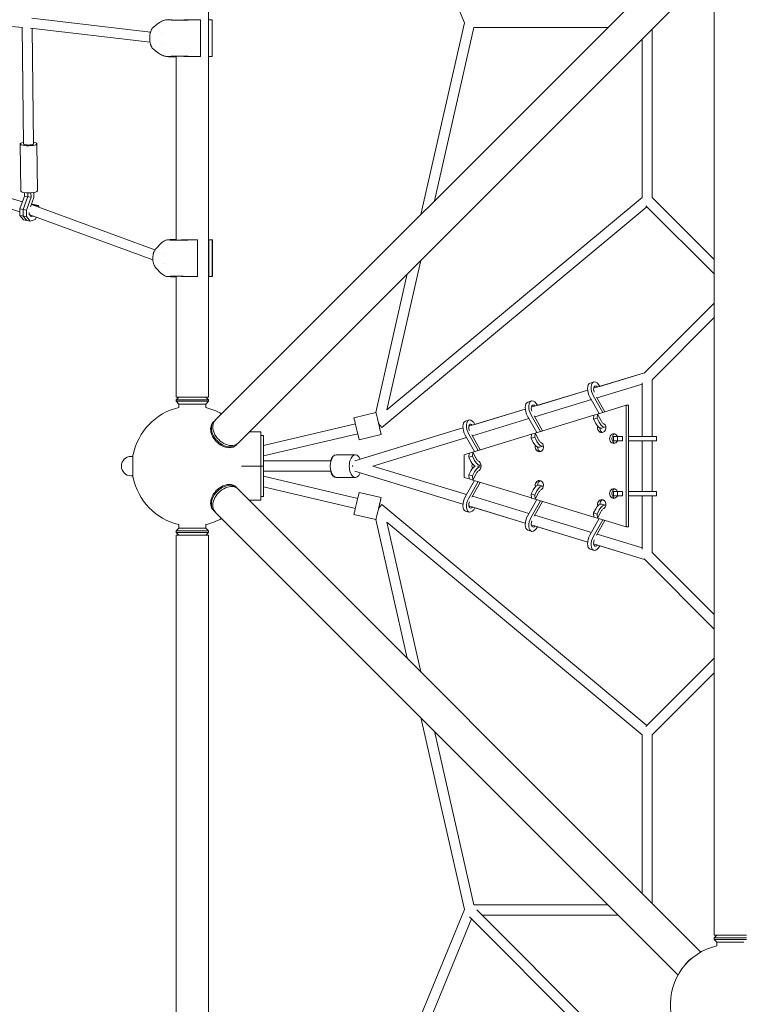
# Model space of a CAD drawing. Units: millimetres. Extents: x -5771 to 3712, y -7947 to 4605.
# Drawn here: x -2322 to -980, y -1000 to 830 of the extents above; entities that cross this region are included whole.
import ezdxf

# ---------------------------------------------------------------- set-up
doc = ezdxf.new("R2010")
doc.units = ezdxf.units.MM
doc.header["$LTSCALE"] = 20
doc.layers.add('2d', color=230, linetype='Continuous')

msp = doc.modelspace()

# ---------------------------------------------------------------- linework, layer by layer
at = {"layer": '2d', "lineweight": 0}
for p, q in [((-1929.5, 1884.4), (-1494.9, 824.2)), ((-1970.7, 1580.1), (-1970.7, 128.4)), ((-1097.7, 945.8), (-1958, 85.5)), ((-1055, 903.2), (-1915.3, 42.9)), ((-1030.6, 872), (-1030.6, -872)), ((-2317.3, 815.5), (-2603.5, 842.5)), ((-2078.4, 806.8), (-2299, 832.7)), ((-2046.6, 829.4), (-2040.2, 829.2)), ((-1985.4, 829.7), (-1992.1, 829.7)), ((-1985.4, 829.7), (-1985.4, 761.1)), ((-1963.9, 829.7), (-1970.7, 829.7)), ((-1970.7, 761.1), (-1970.7, 829.7)), ((-1963.9, 761.1), (-1963.9, 829.7)), ((-1963.9, 761.1), (-1963.9, 829.7)), ((-1575.9, 467.6), (-1494.9, 824.2)), ((-2314.8, 598.9), (-2317.3, 815.8)), ((-2079.3, 787.7), (-2301.4, 813.9)), ((-2295.8, 599.1), (-2298.3, 813.5)), ((-2075.2, 813.7), (-2063.7, 823)), ((-1550.7, 492.8), (-1477.4, 815.5)), ((-1477.4, 815.5), (-1228, 815.5)), ((-1145.5, 812.7), (-1145.5, 498.9)), ((-2055.4, 804.9), (-2055.4, 804.9)), ((-1164.5, 793.7), (-1164.5, 499.5)), ((-2075.2, 777.1), (-2063.7, 767.8)), ((-2055.4, 785.9), (-2055.4, 785.9)), ((-2046.6, 761.4), (-2040.2, 761.7)), ((-2034.9, 760.4), (-2031, 760.4)), ((-2031, 761), (-2031, 420.7)), ((-1985.4, 761.1), (-1992.1, 761.1)), ((-1963.9, 761.1), (-1970.7, 761.1)), ((-2319.7, 511.3), (-2320.8, 598.8)), ((-2288.7, 511.7), (-2289.8, 599.2)), ((-2316.7, 491.3), (-2610.8, 579.3)), ((-2321.4, 472.8), (-2616.2, 561.1)), ((-2312.8, 502), (-2321.5, 478.1)), ((-2306.7, 500.9), (-2315.4, 476.9)), ((-2312.8, 508.4), (-2312.8, 502)), ((-2312.8, 502), (-2300.6, 499.7)), ((-2300.6, 499.7), (-2309.3, 475.8)), ((-2306.8, 507.9), (-2306.7, 500.9)), ((-2301.5, 482.2), (-2295.4, 499)), ((-2300.7, 508), (-2300.6, 499.7)), ((-2295.4, 499), (-2295.5, 508.6)), ((-1164.5, 499.5), (-1639, 104.3)), ((-1030.6, 384), (-1146, 499.5)), ((-2321.5, 478.1), (-2321.3, 466)), ((-2321.5, 478.1), (-2309.3, 475.8)), ((-2315.4, 476.9), (-2315.3, 464.8)), ((-2300, 486.2), (-2070.3, 401.9)), ((-2299.5, 486.3), (-2299.6, 486.1)), ((-2298.8, 486.6), (-2299.5, 486.3)), ((-2299.5, 486.3), (-2287.4, 484)), ((-2298.8, 486.6), (-2286.6, 484.3)), ((-2293.5, 485.2), (-2293.9, 484)), ((-2292.7, 485.4), (-2293.5, 485.2)), ((-2287.4, 484), (-2288.2, 481.9)), ((-2286.6, 484.3), (-2287.4, 484)), ((-2285.2, 480.8), (-2286.6, 484.3)), ((-1155.6, 482.1), (-1648.4, 71.7)), ((-1030.6, 357.1), (-1157.3, 483.8)), ((-2321.3, 466), (-2314.4, 457.8)), ((-2321.3, 466), (-2309.2, 463.7)), ((-2315.3, 464.8), (-2308.4, 456.6)), ((-2314.4, 457.8), (-2302.3, 455.5)), ((-2309.3, 475.8), (-2309.2, 463.7)), ((-2309.2, 463.7), (-2302.3, 455.5)), ((-2304, 468.4), (-2304.1, 471.5)), ((-2300.2, 463.9), (-2304, 468.4)), ((-2302.9, 467), (-2074, 383.1)), ((-2302.3, 455.5), (-2292.7, 458.2)), ((-2301.3, 466.4), (-2302.2, 466.2)), ((-2296.9, 464.8), (-2300.2, 463.9)), ((-2292.7, 458.2), (-2290.4, 462.4)), ((-2068.1, 404.7), (-2059.1, 414)), ((-2046.5, 420.4), (-2042, 420.2)), ((-1991, 420.7), (-1996.9, 420.7)), ((-1991, 420.7), (-1991, 352.1)), ((-1964, 420.7), (-1969.9, 420.7)), ((-1969.9, 352.1), (-1969.9, 420.7)), ((-1964, 352.1), (-1964, 420.7)), ((-1963.3, 352.3), (-1963.3, 420.5)), ((-2052.7, 395.9), (-2052.7, 395.9)), ((-2068.1, 368.1), (-2059.1, 358.8)), ((-2052.7, 376.9), (-2052.7, 376.9)), ((-1639, 104.3), (-1575.8, 382.4)), ((-2046.5, 352.4), (-2042, 352.7)), ((-2031, 352.1), (-2031, 128.4)), ((-1991, 352.1), (-1996.9, 352.1)), ((-1964, 352.1), (-1969.9, 352.1)), ((-1659.6, 99.4), (-1601, 357.2)), ((-1160.7, 172.7), (-1030.6, 302.9)), ((-1146, 160.5), (-1030.6, 276)), ((-1254.6, 144.7), (-1160, 173.4)), ((-1160, 173.4), (-1243.2, 148.1)), ((-1261, 154.4), (-1254.4, 156.4)), ((-1248, 126.8), (-1164.5, 152.2)), ((-1164.5, 154.5), (-1164.5, 55)), ((-1145.5, 161.1), (-1145.5, 55)), ((-1970.7, 128.4), (-2031, 128.4)), ((-2026, 128.4), (-2031, 123.4)), ((-1975.7, 128.4), (-1970.7, 123.4)), ((-1370.5, 109.4), (-1265.6, 141.3)), ((-1265.6, 141.3), (-1359.2, 112.9)), ((-1261.5, 128.2), (-1244.2, 97.7)), ((-1254.9, 130.2), (-1237.6, 99.7)), ((-1254.3, 144.8), (-1254.6, 144.7)), ((-1233.4, 101), (-1248.9, 128.3)), ((-1970.7, 123.4), (-2031, 123.4)), ((-2031, 120.4), (-2031, 123.4)), ((-1970.7, 120.4), (-2031, 120.4)), ((-2026, 115.4), (-2031, 120.4)), ((-1975.7, 115.4), (-2026, 115.4)), ((-2026, 108.6), (-2026, 115.4)), ((-1975.7, 115.4), (-1970.7, 120.4)), ((-1975.7, 108.6), (-1975.7, 115.4)), ((-1970.7, 120.4), (-1970.7, 123.4)), ((-1376.9, 119), (-1370.3, 121)), ((-1364, 91.5), (-1258.8, 123.5)), ((-1194, 113), (-1247.3, 96.7)), ((-1194, 113), (-1189.9, 113)), ((-1194, -113), (-1194, 113)), ((-1189.9, -113), (-1189.9, 113)), ((-1700.1, 89.8), (-1659.6, 99.4)), ((-1486.4, 74.1), (-1381.6, 106)), ((-1381.6, 106.1), (-1475.3, 77.6)), ((-1377.4, 92.8), (-1360.2, 62.3)), ((-1370.8, 94.8), (-1353.5, 64.3)), ((-1370.4, 109.5), (-1370.5, 109.5)), ((-1349.4, 65.6), (-1364.9, 93.1)), ((-1254, 94.7), (-1363.2, 61.3)), ((-1253.9, 94.8), (-1254.7, 87.2)), ((-1253.9, 94.8), (-1247.3, 96.8)), ((-1247.3, 96.8), (-1248.1, 89.2)), ((-1241.3, 85.1), (-1247.3, 96.8)), ((-1962, 81.5), (-1960.5, 83)), ((-1868.4, 38.5), (-1697.6, 78.6)), ((-1654.4, 79), (-1648.4, 71.7)), ((-1492.9, 83.6), (-1486.3, 85.6)), ((-1480, 56.2), (-1374.8, 88.2)), ((-1254.7, 87.2), (-1248.1, 89.2)), ((-1254.7, 87.2), (-1250.7, 79.4)), ((-1248.1, 89.2), (-1244.1, 81.4)), ((-1894.6, 63.6), (-1873.4, 63.6)), ((-1873.4, -63.6), (-1873.4, 63.6)), ((-1873.4, 56.6), (-1868.4, 56.6)), ((-1868.4, 19), (-1693.2, 60.1)), ((-1868.4, -56.6), (-1868.4, 56.6)), ((-1698.4, 9.7), (-1497.5, 70.8)), ((-1690.5, 49), (-1649.6, 58.6)), ((-1497.5, 70.9), (-1688.6, 12.8)), ((-1493.4, 57.4), (-1476.1, 26.9)), ((-1486.7, 59.4), (-1469.5, 28.9)), ((-1465.3, 30.2), (-1481, 57.9)), ((-1369.9, 59.3), (-1479.2, 25.9)), ((-1369.9, 59.4), (-1370.7, 51.8)), ((-1369.9, 59.4), (-1363.3, 61.4)), ((-1363.3, 61.4), (-1364.1, 53.8)), ((-1357.3, 49.7), (-1363.3, 61.4)), ((-1239.3, 70.6), (-1232.7, 72.7)), ((-1217.3, 55), (-1201, 55)), ((-1217.3, 55), (-1217.3, 47)), ((-1210.2, 55), (-1210.2, 47)), ((-1201, 55), (-1201, 47)), ((-1137.8, 55), (-1189.9, 55)), ((-1137.8, 55), (-1137.8, 47)), ((-1919.3, 38.9), (-1917.8, 40.4)), ((-1664.9, 0), (-1490.9, 52.9)), ((-1370.7, 51.8), (-1364.1, 53.8)), ((-1370.7, 51.8), (-1366.7, 44)), ((-1364.1, 53.8), (-1360.1, 46)), ((-1355.3, 35.2), (-1348.7, 37.2)), ((-1217.3, 47), (-1201, 47)), ((-1137.8, 47), (-1189.9, 47)), ((-1164.5, 47), (-1164.5, -47)), ((-1145.5, 47), (-1145.5, -47)), ((-2111.6, 21), (-2111.6, -21)), ((-2110.4, 21), (-2111.6, 21)), ((-1733.5, 21), (-1733, 21)), ((-1733, 21), (-1697.6, 21)), ((-1485.8, 23.9), (-1495.3, 21)), ((-1495.3, 21), (-1495.3, -21)), ((-1485.8, 24), (-1486.6, 16.4)), ((-1486.6, 16.4), (-1480, 18.4)), ((-1485.8, 24), (-1479.2, 26)), ((-1479.2, 26), (-1480, 18.4)), ((-1480, 18.4), (-1476, 10.6)), ((-1473.2, 14.3), (-1479.2, 26)), ((-2111.6, 18), (-2114.6, 18)), ((-1743.1, 9.5), (-1868.4, 9.5)), ((-1486.6, 16.4), (-1482.6, 8.6)), ((-1470.6, 0), (-1464.6, 1.8)), ((-2111.6, -18), (-2114.6, -18)), ((-1909.3, 0), (-1868.4, 0)), ((-1743.1, -9.5), (-1868.4, -9.5)), ((-1497.5, -70.8), (-1698.4, -9.7)), ((-1688.6, -12.8), (-1497.5, -70.9)), ((-1490.9, -52.9), (-1664.9, 0)), ((-1486.6, -16.4), (-1482.6, -8.6)), ((-1480, -18.4), (-1486.6, -16.4)), ((-1485.8, -24), (-1486.6, -16.4)), ((-1480, -18.4), (-1476, -10.6)), ((-1473.2, -14.3), (-1479.2, -26)), ((-1464.6, -1.8), (-1470.6, 0)), ((-2110.4, -21), (-2111.6, -21)), ((-1693.2, -60.1), (-1868.4, -19)), ((-1733.5, -21), (-1733, -21)), ((-1733, -21), (-1697.6, -21)), ((-1495.3, -21), (-1485.8, -23.9)), ((-1493.4, -57.4), (-1476.1, -26.9)), ((-1486.7, -59.4), (-1469.5, -28.9)), ((-1479.2, -26), (-1485.8, -24)), ((-1465.3, -30.2), (-1481, -57.9)), ((-1479.2, -26), (-1480, -18.4)), ((-1479.2, -25.9), (-1369.9, -59.3)), ((-1348.7, -37.2), (-1355.3, -35.2)), ((-1919.3, -38.9), (-1917.8, -40.4)), ((-1915.3, -42.9), (-1055, -903.2)), ((-1697.6, -78.6), (-1868.4, -38.5)), ((-1690.5, -49), (-1649.6, -58.6)), ((-1370.7, -51.8), (-1366.7, -44)), ((-1364.1, -53.8), (-1370.7, -51.8)), ((-1369.9, -59.4), (-1370.7, -51.8)), ((-1364.1, -53.8), (-1360.1, -46)), ((-1363.3, -61.4), (-1364.1, -53.8)), ((-1357.3, -49.7), (-1363.3, -61.4)), ((-1217.3, -47), (-1201, -47)), ((-1217.3, -47), (-1217.3, -55)), ((-1210.2, -47), (-1210.2, -55)), ((-1201, -47), (-1201, -55)), ((-1137.8, -47), (-1189.9, -47)), ((-1137.8, -47), (-1137.8, -55)), ((-1873.4, -63.6), (-1894.6, -63.6)), ((-1873.4, -56.6), (-1868.4, -56.6)), ((-1648.4, -71.7), (-1654.4, -79)), ((-1155.6, -482.1), (-1648.4, -71.7)), ((-1374.8, -88.2), (-1480, -56.2)), ((-1377.4, -92.8), (-1360.2, -62.3)), ((-1370.8, -94.8), (-1353.5, -64.3)), ((-1363.3, -61.4), (-1369.9, -59.4)), ((-1349.4, -65.6), (-1364.9, -93.1)), ((-1363.2, -61.3), (-1254, -94.7)), ((-1232.7, -72.7), (-1239.3, -70.6)), ((-1217.3, -55), (-1201, -55)), ((-1137.8, -55), (-1189.9, -55)), ((-1164.5, -55), (-1164.5, -154.5)), ((-1145.5, -55), (-1145.5, -161.1)), ((-1962, -81.5), (-1960.5, -83)), ((-1958, -85.5), (-1097.7, -945.8)), ((-1700.1, -89.8), (-1659.6, -99.4)), ((-1486.3, -85.6), (-1492.9, -83.6)), ((-1381.6, -106), (-1486.4, -74.1)), ((-1475.3, -77.6), (-1381.6, -106.1)), ((-1258.8, -123.5), (-1364, -91.5)), ((-1254.7, -87.2), (-1250.7, -79.4)), ((-1248.1, -89.2), (-1254.7, -87.2)), ((-1253.9, -94.8), (-1254.7, -87.2)), ((-1248.1, -89.2), (-1244.1, -81.4)), ((-1247.3, -96.8), (-1248.1, -89.2)), ((-1241.3, -85.1), (-1247.3, -96.8)), ((-2026, -108.6), (-2026, -115.4)), ((-1975.7, -108.6), (-1975.7, -115.4)), ((-1601, -357.2), (-1659.6, -99.4)), ((-1575.8, -382.4), (-1639, -104.3)), ((-1164.5, -499.5), (-1639, -104.3)), ((-1265.6, -141.3), (-1370.5, -109.4)), ((-1370.5, -109.5), (-1370.4, -109.5)), ((-1261.5, -128.2), (-1244.2, -97.7)), ((-1254.9, -130.2), (-1237.6, -99.7)), ((-1247.3, -96.8), (-1253.9, -94.8)), ((-1233.4, -101), (-1248.9, -128.3)), ((-1247.3, -96.7), (-1194, -113)), ((-2026, -115.4), (-2031, -120.4)), ((-2031, -120.4), (-1970.7, -120.4)), ((-2031, -120.4), (-2031, -123.4)), ((-2031, -123.4), (-1970.7, -123.4)), ((-2026, -128.4), (-2031, -123.4)), ((-2026, -115.4), (-1975.7, -115.4)), ((-1975.7, -115.4), (-1970.7, -120.4)), ((-1975.7, -128.4), (-1970.7, -123.4)), ((-1970.7, -120.4), (-1970.7, -123.4)), ((-1370.3, -121), (-1376.9, -119)), ((-1359.2, -112.9), (-1265.6, -141.3)), ((-1164.5, -152.2), (-1248, -126.8)), ((-1194, -113), (-1189.9, -113)), ((-1970.7, -128.4), (-2031, -128.4)), ((-2031, -128.4), (-2031, -1872.4)), ((-1970.7, -128.4), (-1970.7, -1872.4)), ((-1254.6, -144.7), (-1254.3, -144.8)), ((-1160, -173.4), (-1254.6, -144.7)), ((-1254.4, -156.4), (-1261, -154.4)), ((-1243.2, -148.1), (-1160, -173.4)), ((-1146, -160.5), (-1030.6, -276)), ((-1160.7, -172.7), (-1030.6, -302.9)), ((-1157.3, -483.8), (-1030.6, -357.1)), ((-1146, -499.5), (-1030.6, -384)), ((-1494.9, -824.2), (-1575.9, -467.6)), ((-1477.4, -815.5), (-1550.7, -492.8)), ((-1164.5, -793.7), (-1164.5, -499.5)), ((-1145.5, -812.7), (-1145.5, -498.9)), ((-1477.4, -815.5), (-1228, -815.5)), ((-1494.9, -824.2), (-1929.5, -1884.4)), ((-1481.6, -841.8), (-1896.4, -1853.8)), ((-1183, -1140.4), (-1485.6, -837.8)), ((-1169.6, -1127), (-1471.6, -825)), ((-1462.1, -834.5), (-1209, -834.5)), ((-970.3, -872), (-1030.6, -872)), ((-1025.6, -872), (-1030.6, -877)), ((-970.3, -877), (-1030.6, -877)), ((-1030.6, -880), (-1030.6, -877)), ((-970.3, -880), (-1030.6, -880)), ((-1025.6, -885), (-1030.6, -880)), ((-975.3, -885), (-1025.6, -885)), ((-1025.6, -891.8), (-1025.6, -885))]:
    msp.add_line(p, q, dxfattribs=at)
for centre, radius, start, end in [((-2000.9, 0), 111.5, 103.0358, 169.144), ((-2000.9, 0), 111.5, 60.6883, 76.9641), ((-2114.6, 0), 18, 90, 270), ((-2000.9, 0), 111.5, 190.856, 256.9642), ((-2000.9, 0), 111.5, 283.0359, 299.3117), ((-1000.4, -1000.4), 111.5, 103.0358, 346.9642)]:
    msp.add_arc(centre, radius, start, end, dxfattribs=at)
at = {"layer": '2d', "lineweight": 0, "extrusion": (0, 0, -1)}
for centre, major_axis, ratio, start_param, end_param in [((-2305.3, 599), (-15.5, -0.2), 0.233531, -2.429145, 0.911067), ((-2305.3, 599), (9.5, 0.11), 0.233531, 0, 3.141593), ((-2305.3, 599), (15.5, 0.2), 0.233531, -0.911067, 0.712447), ((-1249.2, 139.5), (-2.85, 9.32), 0.500214, -1.655609, 0.836534), ((-1255.8, 137.4), (2.85, -9.32), 0.500214, -2.351839, -2.306145), ((-1365.1, 104.1), (-2.85, 9.32), 0.500214, -1.652298, 0.817365), ((-1371.8, 102), (2.85, -9.32), 0.500214, -2.351839, -2.325334), ((-1695.3, 69.4), (4.8, -20.4), 0.002681, 0, 3.141593), ((-1654.4, 79), (9.26, -2.1), 0, -1.573779, -1.570796), ((-1481.1, 68.6), (-2.85, 9.32), 0.500214, -1.6494, 0.797843), ((-1487.7, 66.6), (2.85, -9.32), 0.500214, -2.351839, -2.344876), ((-1237.9, 89.6), (-2.85, 9.32), 0.500214, -2.532745, -1.917338), ((-1353.8, 54.2), (-2.85, 9.32), 0.500214, -2.532745, -1.917338), ((-1733, 0), (0, -21), 0.537176, 0, 3.141593), ((-1697.6, 0), (0, 9.5), 0.537176, -1.661676, -1.479918), ((-1469.8, 18.8), (-2.85, 9.32), 0.500214, -2.532745, -1.917338), ((-1697.6, 0), (2.76, 9.09), 0.500343, -1.81571, -1.721793), ((-1476.4, -16.8), (5.2, 17), 0.500214, -1.224254, -0.360254), ((-1469.8, -18.8), (5.2, 17), 0.500214, -1.224254, 0.088336), ((-1936.6, -64.2), (-21.3, -21.3), 0.707107, 0, 3.141593), ((-1360.5, -52.2), (5.2, 17), 0.500214, -1.224254, 0), ((-1353.8, -54.2), (5.2, 17), 0.500214, -1.224254, 0.088679), ((-1695.3, -69.4), (-4.8, -20.4), 0.002681, 0, 3.141593), ((-1654.4, -79), (2.17, 9.25), 0.002681, -1.572104, 1.565438), ((-1487.7, -66.6), (-5.2, -17), 0.500214, 0, 1.988339), ((-1481.1, -68.6), (-5.2, -17), 0.500214, -1.177488, 1.988339), ((-1244.5, -87.6), (5.2, 17), 0.500214, -1.224254, 0), ((-1237.9, -89.6), (5.2, 17), 0.500214, -1.224254, 0.088679), ((-1371.8, -102), (-5.2, -17), 0.500214, 0, 1.988339), ((-1365.1, -104.1), (-5.2, -17), 0.500214, -1.18586, 1.988339), ((-1255.8, -137.4), (-5.2, -17), 0.500214, 0, 1.988339), ((-1249.2, -139.5), (-5.2, -17), 0.500214, -1.194204, 1.988339), ((-1064.6, -936.2), (21.3, 21.3), 0.707107, -1.87936, -1.262232)]:
    msp.add_ellipse(centre, major_axis=major_axis, ratio=ratio, start_param=start_param, end_param=end_param, dxfattribs=at)
at = {"layer": '2d', "lineweight": 0}
for centre, major_axis, ratio, start_param, end_param in [((-2305.3, 599), (-9.5, -0.11), 0.233531, 0, 3.141593), ((-2304.2, 511.5), (-15.5, -0.2), 0.233531, 0, 2.429145), ((-2304.2, 511.5), (15.5, 0.2), 0.233531, -0.712447, 0), ((-1255.8, 137.4), (-5.2, 17), 0.500214, 0, 1.988339), ((-1249.2, 139.5), (-5.2, 17), 0.500214, -1.194204, 1.988339), ((-1371.8, 102), (-5.2, 17), 0.500214, 0, 1.988339), ((-1365.1, 104.1), (-5.2, 17), 0.500214, -1.18586, 1.988339), ((-1654.4, 79), (-4.8, 20.4), 0.002681, 0.12247, 4.025175), ((-1940.6, 60.2), (-21.3, 21.3), 0.707107, 0, 1.910633), ((-1939.1, 61.7), (-21.3, 21.3), 0.707107, -0.083014, 3.224607), ((-1936.6, 64.2), (-21.3, 21.3), 0.707107, 0, 3.141593), ((-1654.4, 79), (2.17, -9.25), 0.002681, -1.572104, 1.565438), ((-1654.4, 79), (-4.8, 20.4), 0.002681, -2.258011, -1.576155), ((-1487.7, 66.6), (-5.2, 17), 0.500214, 0, 1.988339), ((-1481.1, 68.6), (-5.2, 17), 0.500214, -1.177488, 1.988339), ((-1244.5, 87.6), (5.2, -17), 0.500214, -1.224254, 0), ((-1239.5, 71.2), (0, -9), 0.855975, -1.865924, 0), ((-1237.9, 89.6), (5.2, -17), 0.500214, -1.224254, 0.088679), ((-1239.5, 71.2), (0, -9), 0.855975, 0, 2.936684), ((-1235.4, 71.2), (0, -9), 0.855975, -1.546346, -0.271782), ((-1217.1, 51), (0, 9), 0.855975, 0, 3.141593), ((-1213, 51), (0, 9), 0.855975, 0.271782, 2.869811), ((-1217.1, 51), (0, 9), 0.855975, -1.110242, 0), ((-1940.6, 60.2), (21.3, -21.3), 0.707107, -1.230959, 0), ((-1360.5, 52.2), (5.2, -17), 0.500214, -1.224254, 0), ((-1355.5, 35.8), (0, -9), 0.855975, -1.865924, 0), ((-1353.8, 54.2), (5.2, -17), 0.500214, -1.224254, 0.088679), ((-1355.5, 35.8), (0, -9), 0.855975, 0, 2.936684), ((-1217.1, 51), (0, -9), 0.855975, 0, 1.110242), ((-1733.5, 0), (0, 21), 0.536913, -0.022122, 1.101363), ((-1697.6, 0), (0, 21), 0.537176, -0.92337, 4.064964), ((-1351.3, 35.8), (0, -9), 0.855975, -1.546346, -0.271782), ((-1697.6, 0), (2.76, -9.09), 0.500343, -1.815709, -1.721793), ((-1476.4, 16.8), (5.2, -17), 0.500214, -1.224254, -0.360254), ((-1472.2, 0), (0, -10), 0.855975, -2.020423, -1.12117), ((-1468.1, 0), (0, -10), 0.855975, -1.680323, -1.46127), ((-1469.8, 18.8), (5.2, -17), 0.500214, -1.224254, 0.088336), ((-1472.2, 0), (0, -10), 0.855975, 0.269326, 2.872266), ((-1733.5, 0), (0, -21), 0.536913, -1.101363, 0.022122), ((-1469.8, -18.8), (-2.85, -9.32), 0.500214, -2.532745, -1.917338), ((-1939.1, -61.7), (21.3, 21.3), 0.707107, -0.083014, 3.224607), ((-1940.6, -60.2), (21.3, 21.3), 0.707107, 0, 1.230959), ((-1355.5, -35.8), (0, 9), 0.855975, 0, 1.865924), ((-1351.3, -35.8), (0, 9), 0.855975, 0.271782, 1.546346), ((-1355.5, -35.8), (0, -9), 0.855975, 0.204909, 3.141593), ((-1940.6, -60.2), (-21.3, -21.3), 0.707107, -1.910633, 0), ((-1353.8, -54.2), (-2.85, -9.32), 0.500214, -2.532745, -1.917338), ((-1217.1, -51), (0, 9), 0.855975, 0, 3.141593), ((-1213, -51), (0, 9), 0.855975, 0.271782, 2.869811), ((-1217.1, -51), (0, 9), 0.855975, -1.110242, 0), ((-1654.4, -79), (4.8, 20.4), 0.002681, -1.565438, 3.019126), ((-1481.1, -68.6), (-2.85, -9.32), 0.500214, -1.6494, 0.797843), ((-1239.5, -71.2), (0, 9), 0.855975, 0, 1.865924), ((-1235.4, -71.2), (0, 9), 0.855975, 0.271782, 1.546346), ((-1239.5, -71.2), (0, -9), 0.855975, 0.204909, 3.141593), ((-1217.1, -51), (0, -9), 0.855975, 0, 1.110242), ((-1654.4, -79), (9.26, 2.1), 0, -1.573779, -1.570796), ((-1487.7, -66.6), (2.85, 9.32), 0.500214, -2.351839, -2.344876), ((-1237.9, -89.6), (-2.85, -9.32), 0.500214, -2.532745, -1.917338), ((-1365.1, -104.1), (-2.85, -9.32), 0.500214, -1.652298, 0.817365), ((-1371.8, -102), (2.85, 9.32), 0.500214, -2.351839, -2.325334), ((-1249.2, -139.5), (-2.85, -9.32), 0.500214, -1.655609, 0.836534), ((-1255.8, -137.4), (2.85, 9.32), 0.500214, -2.351839, -2.306145)]:
    msp.add_ellipse(centre, major_axis=major_axis, ratio=ratio, start_param=start_param, end_param=end_param, dxfattribs=at)
for points, knots in [([(-2054.8, 828), (-2056.4, 827.4), (-2057.9, 826.8), (-2060.1, 825.5), (-2060.8, 825.1), (-2062.3, 824.1), (-2063, 823.6), (-2063.7, 823)], [0, 0, 0, 0, 0.00727612, 0.00727612, 0.01091419, 0.01091419, 0.01455225, 0.01455225, 0.01455225, 0.01455225]), ([(-2046.6, 829.4), (-2047.9, 829.4), (-2049.1, 829.4), (-2051.7, 829), (-2052.9, 828.7), (-2054.2, 828.2)], [0, 0, 0, 0, 0.00759198, 0.00759198, 0.01518395, 0.01518395, 0.01518395, 0.01518395]), ([(-2049.4, 829.3), (-2048.5, 829.4), (-2047.6, 829.5), (-2046.4, 829.6), (-2046.1, 829.7), (-2045.8, 829.7), (-2045.6, 829.7), (-2045.4, 829.7), (-2045.3, 829.8), (-2045.3, 829.8), (-2045.3, 829.8), (-2045.3, 829.8), (-2045.3, 829.8), (-2045.3, 829.8), (-2045.3, 829.8), (-2045.3, 829.8), (-2045.3, 829.8), (-2045.3, 829.8), (-2045.3, 829.8), (-2045.3, 829.8)], [0, 0, 0, 0, 10.00016, 10.00016, 12.103729, 12.103729, 13.681388, 13.681388, 13.97719, 13.97719, 14.004922, 14.004922, 14.012734, 14.012734, 14.014687, 14.014687, 14.015176, 14.015176, 14.015192, 14.015192, 14.015192, 14.015192]), ([(-2075.2, 777.1), (-2076, 778.1), (-2076.6, 779.3), (-2077.4, 781), (-2077.5, 781.4), (-2077.8, 782.1), (-2077.9, 782.4), (-2078.3, 783.5), (-2078.5, 784.3), (-2078.9, 785.9), (-2079.1, 786.7), (-2079.4, 788.4), (-2079.5, 789.3), (-2079.8, 791.9), (-2080, 793.6), (-2080, 795.9), (-2079.9, 796.3), (-2079.9, 797.2), (-2079.9, 797.6), (-2079.8, 799), (-2079.7, 799.8), (-2079.5, 801.6), (-2079.4, 802.4), (-2079.2, 803.7), (-2079.1, 804.1), (-2078.9, 804.9), (-2078.8, 805.3), (-2078.3, 807.3), (-2077.8, 808.8), (-2077.1, 810.5), (-2076.9, 810.8), (-2076.6, 811.5), (-2076.5, 811.8), (-2075.9, 812.7), (-2075.6, 813.2), (-2075.2, 813.7)], [0, 0, 0, 0, 0.00530861, 0.00530861, 0.00663576, 0.00663576, 0.00796291, 0.00796291, 0.01061721, 0.01061721, 0.01327152, 0.01327152, 0.01592582, 0.01592582, 0.02123443, 0.02123443, 0.02256158, 0.02256158, 0.02388873, 0.02388873, 0.02654303, 0.02654303, 0.02919734, 0.02919734, 0.03052449, 0.03052449, 0.03185164, 0.03185164, 0.03716025, 0.03716025, 0.0384874, 0.0384874, 0.03981455, 0.03981455, 0.04246885, 0.04246885, 0.04246885, 0.04246885]), ([(-2075.2, 813.7), (-2074.7, 814.4), (-2074.2, 814.9), (-2073.5, 815.6), (-2073.2, 815.8), (-2072.7, 816.2), (-2072.5, 816.3), (-2072.2, 816.5)], [0.054825665, 0.054825665, 0.054825665, 0.054825665, 0.058209408, 0.058209408, 0.059901279, 0.059901279, 0.061391544, 0.061391544, 0.061391544, 0.061391544]), ([(-2072.2, 816.5), (-2071.6, 816.8), (-2071.1, 817.1), (-2070.6, 817.5), (-2070.5, 817.6), (-2070.4, 817.6)], [0, 0, 0, 0, 4.208892, 4.208892, 6.43726, 6.43726, 6.43726, 6.43726]), ([(-2072.2, 774.4), (-2072.7, 774.7), (-2073.2, 775.1), (-2074.2, 776), (-2074.7, 776.5), (-2075.2, 777.1)], [0.032314985, 0.032314985, 0.032314985, 0.032314985, 0.035478224, 0.035478224, 0.038829638, 0.038829638, 0.038829638, 0.038829638]), ([(-2070.4, 773.2), (-2070.5, 773.3), (-2070.6, 773.3), (-2070.9, 773.6), (-2071.2, 773.8), (-2071.8, 774.1), (-2072, 774.3), (-2072.2, 774.4)], [4.45228, 4.45228, 4.45228, 4.45228, 6.171802, 6.171802, 9.375637, 9.375637, 10.880026, 10.880026, 10.880026, 10.880026]), ([(-2063.7, 767.8), (-2063, 767.3), (-2062.3, 766.8), (-2060.8, 765.8), (-2060.1, 765.3), (-2057.9, 764.1), (-2056.4, 763.4), (-2054.8, 762.9)], [0, 0, 0, 0, 0.00363806, 0.00363806, 0.00727612, 0.00727612, 0.01455225, 0.01455225, 0.01455225, 0.01455225]), ([(-2054.2, 762.6), (-2052.9, 762.2), (-2051.7, 761.9), (-2049.1, 761.5), (-2047.9, 761.4), (-2046.6, 761.4)], [0, 0, 0, 0, 0.00759198, 0.00759198, 0.01518395, 0.01518395, 0.01518395, 0.01518395]), ([(-2036.8, 760.5), (-2037, 760.5), (-2037.2, 760.5), (-2037.6, 760.5), (-2037.9, 760.5), (-2038.9, 760.6), (-2039.7, 760.6), (-2041.3, 760.8), (-2042.1, 760.8), (-2043.2, 760.9), (-2043.5, 760.9), (-2044, 761), (-2044.2, 761), (-2044.6, 761), (-2044.8, 761), (-2045.1, 761.1), (-2045.1, 761.1), (-2045.2, 761.1), (-2045.2, 761.1), (-2045.3, 761.1), (-2045.3, 761.1), (-2045.3, 761.1), (-2045.3, 761.1), (-2045.3, 761.1), (-2045.3, 761.1), (-2045.3, 761.1), (-2045.3, 761.1), (-2045.3, 761.1), (-2045.3, 761.1), (-2045.3, 761.1), (-2045.3, 761.1), (-2045.3, 761.1), (-2045.3, 761.1), (-2045.3, 761.1), (-2045.3, 761.1), (-2045.3, 761.1), (-2045.3, 761.1), (-2045.3, 761.1), (-2045.3, 761.1), (-2045.3, 761.1), (-2045.3, 761.1), (-2045.3, 761.1), (-2045.3, 761.1), (-2045.3, 761.1), (-2045.3, 761.1), (-2045.4, 761.1), (-2045.4, 761.1), (-2045.4, 761.1), (-2045.5, 761.1), (-2045.7, 761.1), (-2045.9, 761.2), (-2046.5, 761.2), (-2046.9, 761.3), (-2048, 761.4), (-2048.7, 761.5), (-2049.4, 761.6)], [0, 0, 0, 0, 1, 1, 2.200522, 2.200522, 5.801238, 5.801238, 10.11594, 10.11594, 11.420853, 11.420853, 12.400856, 12.400856, 13.0736, 13.0736, 13.246378, 13.246378, 13.327263, 13.327263, 13.352533, 13.352533, 13.365034, 13.365034, 13.368159, 13.368159, 13.368953, 13.368953, 13.37052, 13.37052, 13.370912, 13.370912, 13.371009, 13.371009, 13.371058, 13.371058, 13.371083, 13.371083, 13.371095, 13.371095, 13.371107, 13.371107, 13.441671, 13.441671, 13.495105, 13.495105, 13.655407, 13.655407, 14.136315, 14.136315, 15.579071, 15.579071, 19.907871, 19.907871, 27.387933, 27.387933, 27.387933, 27.387933]), ([(-2047.6, 420.4), (-2046, 420.5), (-2044.5, 420.6), (-2042.5, 420.8), (-2041.9, 420.8), (-2041.1, 420.9), (-2040.9, 420.9), (-2040.7, 420.9), (-2040.6, 420.9), (-2040.5, 420.9), (-2040.5, 420.9), (-2040.4, 420.9), (-2040.4, 420.9), (-2040.4, 420.9), (-2040.4, 420.9), (-2040.4, 420.9), (-2040.4, 420.9), (-2040.4, 420.9), (-2040.4, 420.9), (-2040.4, 420.9), (-2040.4, 420.9), (-2040.4, 420.9), (-2040.4, 420.9), (-2040.4, 420.9), (-2040.2, 420.9), (-2040, 420.9), (-2039.9, 420.9), (-2039.5, 421), (-2039.2, 421), (-2038.1, 421.1), (-2037.3, 421.1), (-2034.8, 421.2), (-2033.1, 421.3), (-2031.5, 421.4)], [0, 0, 0, 0, 10.000324, 10.000324, 13.682334, 13.682334, 14.916706, 14.916706, 15.448499, 15.448499, 15.548211, 15.548211, 15.579461, 15.579461, 15.595086, 15.595086, 15.602898, 15.602898, 15.606804, 15.606804, 15.606865, 15.606865, 15.606896, 15.606896, 15.9198, 15.9198, 16.421371, 16.421371, 17.692368, 17.692368, 21.504614, 21.504614, 28.333443, 28.333443, 28.333443, 28.333443]), ([(-2068.1, 368.1), (-2069.1, 369.1), (-2070, 370.3), (-2070.9, 372), (-2071.1, 372.4), (-2071.4, 373.1), (-2071.6, 373.4), (-2072.1, 374.5), (-2072.4, 375.3), (-2072.9, 376.9), (-2073.1, 377.7), (-2073.5, 379.4), (-2073.7, 380.3), (-2074.1, 382.9), (-2074.2, 384.6), (-2074.2, 386.9), (-2074.2, 387.3), (-2074.2, 388.2), (-2074.1, 388.6), (-2074, 390), (-2073.9, 390.8), (-2073.7, 392.6), (-2073.5, 393.4), (-2073.2, 394.7), (-2073.1, 395.1), (-2072.9, 395.9), (-2072.8, 396.3), (-2072.1, 398.3), (-2071.5, 399.8), (-2070.5, 401.5), (-2070.3, 401.8), (-2069.9, 402.5), (-2069.7, 402.8), (-2069.1, 403.7), (-2068.6, 404.2), (-2068.1, 404.7)], [0, 0, 0, 0, 0.00530861, 0.00530861, 0.00663576, 0.00663576, 0.00796291, 0.00796291, 0.01061721, 0.01061721, 0.01327152, 0.01327152, 0.01592582, 0.01592582, 0.02123443, 0.02123443, 0.02256158, 0.02256158, 0.02388873, 0.02388873, 0.02654303, 0.02654303, 0.02919734, 0.02919734, 0.03052449, 0.03052449, 0.03185164, 0.03185164, 0.03716025, 0.03716025, 0.0384874, 0.0384874, 0.03981455, 0.03981455, 0.04246885, 0.04246885, 0.04246885, 0.04246885]), ([(-2052.1, 419), (-2053.4, 418.4), (-2054.6, 417.8), (-2056.3, 416.5), (-2056.9, 416.1), (-2058, 415.1), (-2058.5, 414.6), (-2059.1, 414)], [0, 0, 0, 0, 0.00727612, 0.00727612, 0.01091419, 0.01091419, 0.01455225, 0.01455225, 0.01455225, 0.01455225]), ([(-2046.5, 420.4), (-2047.3, 420.4), (-2048.2, 420.4), (-2050, 420), (-2050.8, 419.7), (-2051.7, 419.2)], [0, 0, 0, 0, 0.00759198, 0.00759198, 0.01518395, 0.01518395, 0.01518395, 0.01518395]), ([(-2059.1, 358.8), (-2058.5, 358.3), (-2058, 357.8), (-2056.9, 356.8), (-2056.3, 356.3), (-2054.6, 355.1), (-2053.4, 354.4), (-2052.1, 353.9)], [0, 0, 0, 0, 0.00363806, 0.00363806, 0.00727612, 0.00727612, 0.01455225, 0.01455225, 0.01455225, 0.01455225]), ([(-2051.7, 353.6), (-2050.8, 353.2), (-2050, 352.9), (-2048.2, 352.5), (-2047.3, 352.4), (-2046.5, 352.4)], [0, 0, 0, 0, 0.00759198, 0.00759198, 0.01518395, 0.01518395, 0.01518395, 0.01518395]), ([(-2031.5, 351.5), (-2031.7, 351.5), (-2032, 351.5), (-2032.5, 351.5), (-2032.8, 351.5), (-2034, 351.6), (-2034.8, 351.6), (-2036.5, 351.7), (-2037.4, 351.7), (-2038.7, 351.8), (-2039.2, 351.9), (-2039.9, 351.9), (-2039.9, 351.9), (-2040.1, 351.9), (-2040.2, 351.9), (-2040.3, 351.9), (-2040.3, 351.9), (-2040.4, 351.9), (-2040.4, 351.9), (-2040.4, 351.9), (-2040.4, 351.9), (-2040.4, 351.9), (-2040.4, 351.9), (-2040.4, 351.9), (-2040.4, 351.9), (-2040.4, 351.9), (-2040.4, 351.9), (-2040.4, 351.9), (-2040.4, 351.9), (-2040.5, 351.9), (-2040.5, 351.9), (-2040.5, 351.9), (-2040.5, 351.9), (-2040.6, 352), (-2040.7, 352), (-2041, 352), (-2041.2, 352), (-2042, 352.1), (-2042.6, 352.1), (-2044.7, 352.3), (-2046.1, 352.4), (-2047.6, 352.5)], [0, 0, 0, 0, 1, 1, 2.200091, 2.200091, 5.80143, 5.80143, 9.408701, 9.408701, 11.889655, 11.889655, 12.169666, 12.169666, 12.590415, 12.590415, 12.673075, 12.673075, 12.704146, 12.704146, 12.716939, 12.716939, 12.72944, 12.72944, 12.729465, 12.729465, 12.729489, 12.729489, 12.781122, 12.781122, 12.831122, 12.831122, 12.981122, 12.981122, 13.431122, 13.431122, 14.781129, 14.781129, 18.831222, 18.831222, 28.337695, 28.337695, 28.337695, 28.337695])]:
    msp.add_open_spline(points, degree=3, knots=knots, dxfattribs=at)
for points in [[(-2054.2, 828.2), (-2054.4, 828.2), (-2054.6, 828.1), (-2054.8, 828)], [(-2054.8, 762.9), (-2054.6, 762.8), (-2054.4, 762.7), (-2054.2, 762.6)], [(-2034.9, 760.4), (-2035.6, 760.4), (-2036.2, 760.4), (-2036.8, 760.5)], [(-2031.5, 421.4), (-2031.3, 421.4), (-2031.2, 421.4), (-2031, 421.4)], [(-2051.7, 419.2), (-2051.8, 419.2), (-2052, 419.1), (-2052.1, 419)], [(-2052.1, 353.9), (-2052, 353.8), (-2051.8, 353.7), (-2051.7, 353.6)], [(-2031, 351.4), (-2031.2, 351.4), (-2031.3, 351.4), (-2031.5, 351.5)]]:
    msp.add_open_spline(points, degree=3, dxfattribs=at)
for points, weights in [([(-2040.2, 829.2), (-2028.5, 828.8), (-2006.3, 829), (-1985.4, 829.7)], [1, 0.820993294279, 0.820993294279, 1]), ([(-1992.1, 829.7, 1520.2), (-2000.1, 829.5, 1520.2), (-2009, 829.4, 1520.2), (-2016.8, 829.4, 1520.2)], [1, 0.84075916525, 0.740466457829, 0.699121877739]), ([(-1970.7, 829.7), (-1970.7, 829.7), (-1970.7, 829.7), (-1970.7, 829.7)], [1, 0.998844070612, 0.997691247383, 0.996541530313]), ([(-1963.9, 829.7), (-1963.9, 829.7), (-1963.9, 829.7), (-1963.9, 829.7)], [0.99406137621, 0.996018528796, 0.997998070059, 1]), ([(-2040.2, 761.7), (-2028.5, 762), (-2006.3, 761.8), (-1985.4, 761.1)], [1, 0.820993294279, 0.820993294279, 1]), ([(-1992.1, 761.1), (-2000.1, 761.3), (-2009, 761.5), (-2016.8, 761.5)], [1, 0.84075916656, 0.74046645948, 0.69912187876]), ([(-1970.7, 761.1), (-1970.7, 761.1), (-1970.7, 761.1), (-1970.7, 761.1)], [1, 0.998844069492, 0.997691245149, 0.996541526972]), ([(-1963.9, 761.1), (-1963.9, 761.1), (-1963.9, 761.1), (-1963.9, 761.1)], [0.99406137621, 0.996018528796, 0.997998070059, 1]), ([(-2042, 420.2), (-2034.1, 419.8), (-2013.3, 420), (-1991, 420.7)], [1, 0.820993294279, 0.820993294279, 1]), ([(-1996.9, 420.7), (-2005.2, 420.5), (-2013.9, 420.4), (-2020.8, 420.4)], [1, 0.839284272641, 0.738613687554, 0.697988244738]), ([(-1969.9, 420.7), (-1970, 420.7), (-1970.2, 420.6), (-1970.7, 420.6)], [0.98098303765, 0.937584878877, 0.898839241192, 0.864746124596]), ([(-1963.3, 420.5), (-1963.3, 420.6), (-1963.5, 420.7), (-1964, 420.7)], [0.937925613628, 0.955432463657, 0.976123925781, 1]), ([(-2042, 352.7), (-2034.1, 353), (-2013.3, 352.8), (-1991, 352.1)], [1, 0.820993294279, 0.820993294279, 1]), ([(-1996.9, 352.1), (-2005.2, 352.3), (-2013.9, 352.5), (-2020.8, 352.5)], [1, 0.839284273884, 0.738613689111, 0.697988245681]), ([(-1969.9, 352.1, 1520.2), (-1970, 352.2, 1520.2), (-1970.2, 352.2, 1520.2), (-1970.7, 352.3, 1520.2)], [0.98098303765, 0.937584878193, 0.898839239972, 0.864746122985]), ([(-1963.3, 352.3), (-1963.3, 352.3), (-1963.5, 352.2), (-1964, 352.1)], [0.937925613628, 0.955432463657, 0.976123925781, 1])]:
    msp.add_rational_spline(points, weights, degree=3, dxfattribs=at)

doc.saveas('drawing.dxf')
